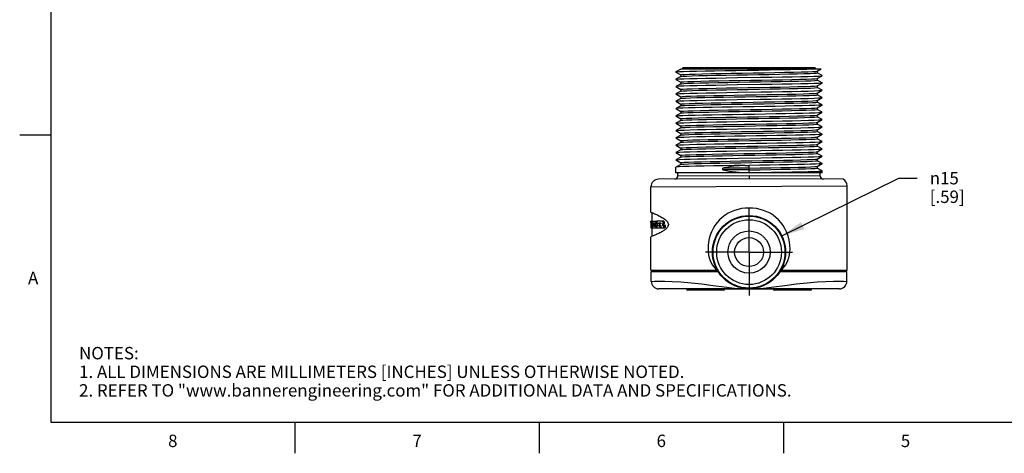
# Model space of a CAD drawing. Units: inches. Extents: x 0.4 to 16.6, y 0.6 to 10.4.
# Drawn here: x 0.4 to 8.3, y 0.6 to 4.1 of the extents above; entities that cross this region are included whole.
import ezdxf

# ---------------------------------------------------------------- set-up
doc = ezdxf.new("R2010")
doc.units = ezdxf.units.IN
doc.header["$LTSCALE"] = 0.935
doc.header["$MEASUREMENT"] = 0
doc.linetypes.add('CENTER', pattern=[0.6, 0.375, -0.075, 0.075, -0.075])
doc.layers.get('0').update_dxf_attribs({"linetype": 'CONTINUOUS'})
for name, color, linetype in [('AXIS', 7, 'CONTINUOUS'), ('DEFAULT_1', 7, 'CENTER'), ('SCHEME_DIMS', 7, 'CONTINUOUS')]:
    doc.layers.add(name, color=color, linetype=linetype)
doc.styles.add('TEXTSTYLE_2', font='txt', dxfattribs={"width": 0.8})
doc.styles.add('TEXTSTYLE_6', font='gdt')
doc.dimstyles.new('DIMSTYLE_4', dxfattribs={"dimtxt": 0.1, "dimasz": 0.1875, "dimexe": 0.125, "dimexo": 0.0625, "dimgap": 0.09, "dimtad": 0, "dimtih": 1, "dimtoh": 1, "dimdec": 1, "dimzin": 4, "dimdsep": 46, "dimtxsty": 'STANDARD', "dimblk": '_FILLED', "dimblk1": '_FILLED', "dimblk2": '_FILLED', "dimcen": 0.09, "dimadec": 3, "dimazin": 1, "dimtp": 0.1, "dimtm": 0.1, "dimtfac": 1, "dimtdec": 3, "dimtofl": 0, "dimtmove": 0, "dimatfit": 1, "dimldrblk": '_FILLED', "dimfxl": 1, "dimtolj": 1, "dimtzin": 4, "dimarcsym": 0})

# ---------------------------------------------------------------- blocks, each defined once
blk = doc.blocks.new('_FILLED')
at = {"color": 0, "linetype": 'BYBLOCK'}
blk.add_solid([(0, 0), (-1, 0.167), (-1, -0.167)], dxfattribs=at)
blk = doc.blocks.new('*D5')
at = {"layer": 'SCHEME_DIMS', "color": 7, "linetype": 'CONTINUOUS'}
for p, q in [((6.5174, 2.3886), (7.4603, 2.8539)), ((7.4603, 2.8539), (7.6103, 2.8539))]:
    blk.add_line(p, q, dxfattribs=at)
at = {"layer": 'SCHEME_DIMS', "color": 7, "linetype": 'CONTINUOUS', "xscale": 0.1875, "yscale": 0.1875, "zscale": 0.1875, "rotation": 206.2630934218}
blk.add_blockref('_FILLED', (6.5174, 2.3886), dxfattribs=at)
at = {"layer": 'SCHEME_DIMS', "color": 7, "linetype": 'CONTINUOUS', "insert": (7.7103, 2.9039), "char_height": 0.1, "width": 0.5, "attachment_point": 1, "line_spacing_factor": 0.9, "style": 'TEXTSTYLE_6'}
blk.add_mtext('{\\fgdt;n}\\ftxt;15\\P[.59]', dxfattribs=at)

msp = doc.modelspace()

# ---------------------------------------------------------------- linework, layer by layer
at = {"color": 7, "linetype": 'CONTINUOUS'}
for p, q in [((0.62, 10.112), (0.62, 0.887)), ((5.7019, 3.7341), (5.7019, 3.7319)), ((5.7019, 3.7341), (6.8349, 3.7341)), ((5.7194, 3.7433), (5.7194, 3.7341)), ((6.7863, 3.7433), (6.7863, 3.7341)), ((6.8036, 3.7161), (6.8349, 3.7341)), ((5.6629, 3.7094), (5.6631, 3.7096)), ((5.6631, 3.7091), (5.6629, 3.7094)), ((5.7021, 3.7321), (5.6631, 3.7096)), ((5.6631, 3.7091), (5.7021, 3.6866)), ((5.7021, 3.6731), (5.6631, 3.6506)), ((5.7019, 3.6868), (5.7019, 3.6729)), ((6.8018, 3.6565), (6.8036, 3.6571)), ((6.8031, 3.7158), (6.8036, 3.7161)), ((6.8426, 3.6801), (6.8036, 3.7026)), ((6.8036, 3.6571), (6.8426, 3.6796)), ((6.8039, 3.7024), (6.8039, 3.7163)), ((6.8039, 3.6434), (6.8039, 3.6573)), ((6.8429, 3.6799), (6.8426, 3.6801)), ((6.8426, 3.6796), (6.8429, 3.6799)), ((5.6629, 3.6504), (5.6631, 3.6506)), ((5.6629, 3.6504), (5.6631, 3.6501)), ((5.6631, 3.5916), (5.6629, 3.5914)), ((5.6631, 3.5911), (5.6629, 3.5914)), ((5.6631, 3.6501), (5.7021, 3.6276)), ((5.7021, 3.6141), (5.6631, 3.5916)), ((5.6631, 3.5911), (5.7021, 3.5686)), ((5.7019, 3.6278), (5.7072, 3.6291)), ((5.7019, 3.6278), (5.7019, 3.6139)), ((5.7072, 3.6291), (5.7268, 3.6307)), ((6.8426, 3.6211), (6.8036, 3.6436)), ((6.8036, 3.5981), (6.8426, 3.6206)), ((6.8426, 3.5621), (6.8036, 3.5846)), ((6.8039, 3.5844), (6.8039, 3.5983)), ((6.8426, 3.6211), (6.8429, 3.6209)), ((6.8429, 3.6209), (6.8426, 3.6206)), ((5.6629, 3.5324), (5.6631, 3.5326)), ((5.6631, 3.5321), (5.6629, 3.5324)), ((5.7021, 3.5551), (5.6631, 3.5326)), ((5.6631, 3.5321), (5.7021, 3.5096)), ((5.7021, 3.4961), (5.6631, 3.4736)), ((5.7019, 3.5688), (5.7019, 3.5549)), ((5.7019, 3.5098), (5.7019, 3.4959)), ((5.7021, 3.5551), (5.7045, 3.5558)), ((5.7021, 3.4961), (5.7027, 3.4964)), ((6.8036, 3.5391), (6.8426, 3.5616)), ((6.8426, 3.5031), (6.8036, 3.5256)), ((6.8036, 3.4801), (6.8426, 3.5026)), ((6.8039, 3.5254), (6.8039, 3.5393)), ((6.8429, 3.5619), (6.8426, 3.5621)), ((6.8426, 3.5616), (6.8429, 3.5619)), ((6.8429, 3.5029), (6.8426, 3.5031)), ((6.8426, 3.5026), (6.8429, 3.5029)), ((5.6629, 3.4734), (5.6631, 3.4736)), ((5.6631, 3.4731), (5.6629, 3.4734)), ((5.6631, 3.4731), (5.7021, 3.4506)), ((5.7021, 3.4371), (5.6631, 3.4146)), ((5.7019, 3.4508), (5.7019, 3.4369)), ((6.8032, 3.4799), (6.8036, 3.4801)), ((6.8426, 3.4441), (6.8036, 3.4666)), ((6.8036, 3.4211), (6.8426, 3.4436)), ((6.8039, 3.4664), (6.8039, 3.4803)), ((6.8039, 3.4074), (6.8039, 3.4213)), ((6.8429, 3.4439), (6.8426, 3.4441)), ((6.8429, 3.4439), (6.8426, 3.4436)), ((5.6631, 3.4146), (5.6629, 3.4144)), ((5.6629, 3.4144), (5.6631, 3.4141)), ((5.6629, 3.3554), (5.6631, 3.3556)), ((5.6631, 3.3551), (5.6629, 3.3554)), ((5.6631, 3.4141), (5.7021, 3.3916)), ((5.7021, 3.3781), (5.6631, 3.3556)), ((5.6631, 3.3551), (5.7021, 3.3326)), ((5.7019, 3.3918), (5.7019, 3.3779)), ((6.8426, 3.3851), (6.8036, 3.4076)), ((6.8036, 3.3621), (6.8426, 3.3846)), ((6.8426, 3.3261), (6.8036, 3.3486)), ((6.8039, 3.3484), (6.8039, 3.3623)), ((6.8426, 3.3851), (6.8429, 3.3849)), ((6.8426, 3.3846), (6.8429, 3.3849)), ((5.6629, 3.2964), (5.6631, 3.2966)), ((5.6631, 3.2961), (5.6629, 3.2964)), ((5.7021, 3.3191), (5.6631, 3.2966)), ((5.6631, 3.2961), (5.7021, 3.2736)), ((5.7021, 3.2601), (5.6631, 3.2376)), ((5.7019, 3.3328), (5.7019, 3.3189)), ((5.7019, 3.2738), (5.7019, 3.2599)), ((5.7021, 3.3191), (5.704, 3.3197)), ((6.8036, 3.3031), (6.8426, 3.3256)), ((6.8426, 3.2671), (6.8036, 3.2896)), ((6.8036, 3.2441), (6.8426, 3.2666)), ((6.8039, 3.2894), (6.8039, 3.3033)), ((6.8429, 3.3259), (6.8426, 3.3261)), ((6.8426, 3.3256), (6.8429, 3.3259)), ((6.8429, 3.2669), (6.8426, 3.2671)), ((6.8426, 3.2666), (6.8429, 3.2669)), ((0.62, 3.1995), (0.37, 3.1995)), ((5.6629, 3.2374), (5.6631, 3.2376)), ((5.6631, 3.2371), (5.6629, 3.2374)), ((5.6631, 3.1786), (5.6629, 3.1784)), ((5.6629, 3.1784), (5.6631, 3.1781)), ((5.6631, 3.2371), (5.7021, 3.2146)), ((5.7021, 3.2011), (5.6631, 3.1786)), ((5.6631, 3.1781), (5.7021, 3.1556)), ((5.7019, 3.2148), (5.7019, 3.2009)), ((6.8029, 3.2438), (6.8036, 3.2441)), ((6.8426, 3.2081), (6.8036, 3.2306)), ((6.8036, 3.1851), (6.8426, 3.2076)), ((6.8039, 3.2304), (6.8039, 3.2443)), ((6.8039, 3.1714), (6.8039, 3.1853)), ((6.8429, 3.2079), (6.8426, 3.2081)), ((6.8429, 3.2079), (6.8426, 3.2076)), ((5.6629, 3.1194), (5.6631, 3.1196)), ((5.6631, 3.1191), (5.6629, 3.1194)), ((5.7021, 3.1421), (5.6631, 3.1196)), ((5.6631, 3.1191), (5.7021, 3.0966)), ((5.7019, 3.1558), (5.7019, 3.1419)), ((6.8426, 3.1491), (6.8036, 3.1716)), ((6.8036, 3.1261), (6.8426, 3.1486)), ((6.8426, 3.0901), (6.8036, 3.1126)), ((6.8039, 3.1124), (6.8039, 3.1263)), ((6.8426, 3.1491), (6.8429, 3.1489)), ((6.8426, 3.1486), (6.8429, 3.1489)), ((5.6629, 3.0604), (5.6631, 3.0606)), ((5.6631, 3.0601), (5.6629, 3.0604)), ((5.7021, 3.0831), (5.6631, 3.0606)), ((5.6631, 3.0601), (5.7021, 3.0376)), ((5.7021, 3.0241), (5.6631, 3.0016)), ((5.7019, 3.0968), (5.7019, 3.0829)), ((5.7019, 3.0378), (5.7019, 3.0239)), ((5.7021, 3.0831), (5.7035, 3.0836)), ((6.8036, 3.0671), (6.8426, 3.0896)), ((6.8426, 3.0311), (6.8036, 3.0536)), ((6.8036, 3.0081), (6.8426, 3.0306)), ((6.8039, 3.0534), (6.8039, 3.0673)), ((6.8429, 3.0899), (6.8426, 3.0901)), ((6.8426, 3.0896), (6.8429, 3.0899)), ((6.8429, 3.0309), (6.8426, 3.0311)), ((6.8426, 3.0306), (6.8429, 3.0309)), ((5.6629, 3.0014), (5.6631, 3.0016)), ((5.6631, 3.0011), (5.6629, 3.0014)), ((5.6631, 2.9426), (5.6629, 2.9424)), ((5.6629, 2.8981), (5.6629, 2.9424)), ((5.6631, 3.0011), (5.7021, 2.9786)), ((5.7021, 2.9651), (5.6631, 2.9426)), ((5.7019, 2.9788), (5.7019, 2.9649)), ((6.2529, 2.8981), (6.2529, 2.9571)), ((6.8026, 3.0077), (6.8036, 3.0081)), ((6.8426, 2.9721), (6.8036, 2.9946)), ((6.8036, 2.9491), (6.8426, 2.9716)), ((6.8039, 2.9944), (6.8039, 3.0083)), ((6.8039, 2.9354), (6.8039, 2.9493)), ((6.8429, 2.9719), (6.8426, 2.9721)), ((6.8429, 2.9719), (6.8426, 2.9716)), ((6.8429, 2.8981), (5.6629, 2.8981)), ((6.2529, 2.8731), (5.6779, 2.8705)), ((6.0419, 2.9206), (6.0419, 2.9346)), ((6.2529, 2.9346), (6.0419, 2.9346)), ((6.2529, 2.9206), (6.0419, 2.9206)), ((6.2529, 2.8731), (6.253, 2.8481)), ((6.8279, 2.8705), (6.2529, 2.8731)), ((6.8426, 2.9131), (6.8036, 2.9356)), ((6.8429, 2.9129), (6.8426, 2.9131)), ((6.8429, 2.8981), (6.8429, 2.9129)), ((5.4619, 2.7849), (7.0439, 2.7913)), ((5.4619, 2.5785), (5.4619, 2.7849)), ((6.2529, 2.8481), (5.5216, 2.8449)), ((7.011, 2.8448), (6.2529, 2.8481)), ((7.0439, 2.1121), (7.0439, 2.7913)), ((5.4677, 2.5762), (5.4738, 2.5738)), ((5.4719, 2.5083), (5.4719, 2.5746)), ((5.467, 2.3837), (5.4619, 2.3817)), ((5.4724, 2.3859), (5.467, 2.3837)), ((5.4719, 2.3856), (5.4719, 2.4533)), ((5.4619, 2.1121), (5.4619, 2.3817)), ((5.4619, 2.1121), (5.9965, 2.1121)), ((5.4639, 2.0221), (5.4639, 2.1021)), ((5.4639, 2.1021), (6.0034, 2.1021)), ((5.4924, 2.1121), (5.4924, 2.1021)), ((6.5024, 2.1021), (7.0419, 2.1021)), ((6.5092, 2.1121), (7.0439, 2.1121)), ((7.0134, 2.1121), (7.0134, 2.1021)), ((7.0419, 2.0221), (7.0419, 2.1021)), ((6.9805, 2.0235), (7.0144, 2.0231)), ((6.9819, 1.9621), (5.5239, 1.9621)), ((5.7479, 1.9621), (5.7479, 1.9601)), ((5.7529, 1.9601), (5.7479, 1.9601)), ((5.7529, 1.9621), (5.7529, 1.9601)), ((6.7529, 1.9601), (5.7529, 1.9601)), ((6.0499, 1.9521), (5.7559, 1.9521)), ((6.7499, 1.9521), (6.4559, 1.9521)), ((6.7529, 1.9621), (6.7529, 1.9601)), ((6.7579, 1.9601), (6.7529, 1.9601)), ((6.7579, 1.9621), (6.7579, 1.9601)), ((0.62, 0.887), (16.38, 0.887)), ((2.59, 0.887), (2.59, 0.637)), ((4.56, 0.887), (4.56, 0.637)), ((6.53, 0.887), (6.53, 0.637))]:
    msp.add_line(p, q, dxfattribs=at)
for points in [[(5.6631, 3.7096), (5.6699, 3.7108), (5.6907, 3.7122), (5.725, 3.7137), (5.7718, 3.7151), (5.8301, 3.7166), (5.8988, 3.7181), (5.9754, 3.7195), (6.0586, 3.721), (6.1468, 3.7224), (6.2384, 3.7239), (6.3302, 3.7253), (6.419, 3.7268), (6.5044, 3.7282), (6.5847, 3.7297), (6.6571, 3.7312), (6.7188, 3.7327), (6.769, 3.7341)], [(5.7021, 3.7321), (5.7035, 3.7326), (5.7174, 3.7341)], [(5.6631, 3.6506), (5.6701, 3.6518), (5.6916, 3.6533), (5.7267, 3.6548), (5.7745, 3.6562), (5.8343, 3.6577), (5.9051, 3.6592), (5.9843, 3.6607), (6.0692, 3.6621), (6.1591, 3.6636)], [(5.7019, 3.6868), (5.7102, 3.6885), (5.7327, 3.69), (5.7688, 3.6915), (5.8176, 3.693), (5.8778, 3.6946), (5.9478, 3.6961), (6.0258, 3.6976), (6.1097, 3.6991), (6.1974, 3.7006), (6.2865, 3.7022), (6.3748, 3.7037), (6.4599, 3.7052), (6.5395, 3.7067), (6.6116, 3.7082), (6.6744, 3.7098), (6.7261, 3.7113), (6.7654, 3.7128)], [(5.7021, 3.6731), (5.705, 3.6739), (5.7213, 3.6754), (5.7513, 3.6769), (5.7942, 3.6784), (5.8488, 3.6799), (5.9139, 3.6814), (5.9876, 3.6829), (6.0681, 3.6844), (6.1533, 3.6859), (6.2412, 3.6874), (6.3293, 3.6889), (6.4154, 3.6904), (6.4974, 3.6919), (6.5731, 3.6934), (6.6406, 3.6949), (6.6981, 3.6965), (6.7443, 3.698), (6.7778, 3.6995), (6.7978, 3.701), (6.8039, 3.7024)], [(5.7268, 3.6307), (5.7601, 3.6322), (5.8063, 3.6337), (5.8642, 3.6352), (5.9323, 3.6368), (6.0087, 3.6383), (6.0916, 3.6398), (6.1787, 3.6413), (6.2677, 3.6428), (6.3563, 3.6444), (6.4423, 3.6459), (6.5232, 3.6474), (6.5971, 3.6489), (6.662, 3.6504), (6.7162, 3.652), (6.7582, 3.6535), (6.787, 3.655), (6.8018, 3.6565)], [(6.1591, 3.6636), (6.346, 3.6666), (6.436, 3.6681), (6.521, 3.6695), (6.6004, 3.671), (6.6713, 3.6725), (6.7311, 3.674), (6.7789, 3.6754), (6.8141, 3.6769), (6.8356, 3.6784), (6.8426, 3.6796)], [(6.7654, 3.7128), (6.7913, 3.7143), (6.8031, 3.7158)], [(6.346, 3.6076), (6.1591, 3.6046), (6.0692, 3.6031), (5.9843, 3.6017), (5.9051, 3.6002), (5.8343, 3.5987), (5.7745, 3.5972), (5.7267, 3.5958), (5.6916, 3.5943), (5.6701, 3.5928), (5.6631, 3.5916)], [(5.7019, 3.5688), (5.7045, 3.5698), (5.7203, 3.5713), (5.7502, 3.5728), (5.7932, 3.5743), (5.8483, 3.5758), (5.9141, 3.5774), (5.9887, 3.5789), (6.0702, 3.5804), (6.1566, 3.5819), (6.2455, 3.5835), (6.3346, 3.585), (6.4215, 3.5865), (6.504, 3.588), (6.5799, 3.5896), (6.6472, 3.5911), (6.7042, 3.5926), (6.7493, 3.5941), (6.7814, 3.5956), (6.7996, 3.5972), (6.8036, 3.5981)], [(5.7021, 3.6141), (5.7069, 3.6151), (5.7257, 3.6166), (5.7581, 3.6181), (5.8032, 3.6197), (5.8598, 3.6212), (5.9265, 3.6227), (6.0016, 3.6242), (6.0831, 3.6257), (6.169, 3.6272), (6.257, 3.6287), (6.3449, 3.6302), (6.4305, 3.6317), (6.5115, 3.6332), (6.5859, 3.6347), (6.6517, 3.6362), (6.7073, 3.6377), (6.7512, 3.6392), (6.7824, 3.6407), (6.7999, 3.6422), (6.8039, 3.6434)], [(5.7045, 3.5558), (5.7203, 3.5573), (5.7502, 3.5588), (5.7932, 3.5604), (5.8483, 3.5619), (5.9141, 3.5634), (5.9887, 3.5649), (6.0702, 3.5664), (6.1566, 3.568), (6.2455, 3.5695), (6.3346, 3.571), (6.4215, 3.5725), (6.504, 3.5741), (6.5799, 3.5756), (6.6472, 3.5771), (6.7042, 3.5786), (6.7493, 3.5802), (6.7814, 3.5817), (6.7996, 3.5832), (6.8039, 3.5844)], [(6.8426, 3.6206), (6.8356, 3.6194), (6.8141, 3.6179), (6.7789, 3.6164), (6.7311, 3.615), (6.6713, 3.6135), (6.6004, 3.612), (6.521, 3.6105), (6.436, 3.6091), (6.346, 3.6076)], [(5.6631, 3.5326), (5.6702, 3.5338), (5.6922, 3.5353), (5.7284, 3.5368), (5.7772, 3.5383), (5.8372, 3.5398), (5.908, 3.5412), (5.9877, 3.5427), (6.0733, 3.5442), (6.1629, 3.5457), (6.3468, 3.5486)], [(5.7019, 3.5098), (5.7027, 3.5103), (5.7147, 3.5119), (5.7409, 3.5134), (5.7806, 3.5149), (5.8326, 3.5164), (5.8957, 3.518), (5.9681, 3.5195), (6.0481, 3.521), (6.1334, 3.5225), (6.2218, 3.5241), (6.311, 3.5256), (6.3988, 3.5271), (6.4827, 3.5286), (6.5605, 3.5301), (6.6303, 3.5317), (6.6902, 3.5332), (6.7386, 3.5347), (6.7742, 3.5362), (6.7962, 3.5378), (6.8036, 3.5391)], [(5.7027, 3.4964), (5.7147, 3.4979), (5.7409, 3.4994), (5.7806, 3.5009), (5.8326, 3.5025), (5.8957, 3.504), (5.9681, 3.5055), (6.0481, 3.507), (6.1334, 3.5086), (6.2218, 3.5101), (6.311, 3.5116), (6.3988, 3.5131), (6.4827, 3.5147), (6.5605, 3.5162), (6.6303, 3.5177), (6.6902, 3.5192), (6.7386, 3.5208), (6.7742, 3.5223), (6.7962, 3.5238), (6.8039, 3.5254)], [(6.1583, 3.4866), (6.3424, 3.4895), (6.4319, 3.491), (6.5176, 3.4925), (6.5974, 3.494), (6.6685, 3.4954), (6.7285, 3.4969), (6.7773, 3.4984), (6.8135, 3.4999), (6.8356, 3.5014), (6.8426, 3.5026)], [(6.3468, 3.5486), (6.4364, 3.5501), (6.5216, 3.5515), (6.6004, 3.553), (6.6703, 3.5545), (6.73, 3.5559), (6.7784, 3.5574), (6.8141, 3.5589), (6.8357, 3.5604), (6.8426, 3.5616)], [(5.6631, 3.4736), (5.67, 3.4748), (5.6915, 3.4763), (5.7271, 3.4778), (5.7754, 3.4792), (5.8351, 3.4807), (5.9049, 3.4822), (5.9835, 3.4837), (6.0686, 3.4851), (6.1583, 3.4866)], [(5.688, 3.4171), (5.6691, 3.4157), (5.6631, 3.4146)], [(6.8426, 3.4436), (6.8362, 3.4424), (6.8161, 3.441), (6.7831, 3.4396), (6.7384, 3.4382), (6.6833, 3.4368), (6.618, 3.4354), (6.544, 3.4339), (6.4639, 3.4325), (6.3797, 3.4311), (6.2929, 3.4297), (6.2048, 3.4283), (6.1176, 3.4269), (6.0336, 3.4255), (5.9546, 3.4241), (5.8821, 3.4227), (5.8182, 3.4213), (5.7637, 3.4199), (5.72, 3.4185), (5.688, 3.4171)], [(5.7019, 3.4508), (5.7101, 3.4525), (5.7326, 3.454), (5.7688, 3.4555), (5.8177, 3.457), (5.878, 3.4586), (5.9481, 3.4601), (6.0262, 3.4616), (6.1103, 3.4631), (6.1982, 3.4647), (6.2874, 3.4662), (6.3758, 3.4677), (6.4609, 3.4692), (6.5406, 3.4707), (6.6127, 3.4723), (6.6754, 3.4738), (6.7269, 3.4753), (6.7661, 3.4768), (6.7917, 3.4784), (6.8032, 3.4799)], [(5.7021, 3.4371), (5.7101, 3.4385), (5.7326, 3.44), (5.7688, 3.4415), (5.8177, 3.4431), (5.878, 3.4446), (5.9481, 3.4461), (6.0262, 3.4476), (6.1103, 3.4492), (6.1982, 3.4507), (6.2874, 3.4522), (6.3758, 3.4537), (6.4609, 3.4553), (6.5406, 3.4568), (6.6127, 3.4583), (6.6754, 3.4598), (6.7269, 3.4613), (6.7661, 3.4629), (6.7917, 3.4644), (6.8032, 3.4659), (6.8039, 3.4664)], [(5.7253, 3.3946), (5.7579, 3.3961), (5.8035, 3.3976), (5.8609, 3.3992), (5.9286, 3.4007), (6.0049, 3.4022), (6.0876, 3.4037), (6.1746, 3.4052), (6.2637, 3.4068), (6.3526, 3.4083), (6.4388, 3.4098), (6.5201, 3.4113), (6.5944, 3.4129), (6.6598, 3.4144), (6.7144, 3.4159), (6.757, 3.4174), (6.7863, 3.419), (6.8016, 3.4205), (6.8036, 3.4211)], [(5.6631, 3.3556), (5.6691, 3.3567), (5.688, 3.3581)], [(5.688, 3.3581), (5.7196, 3.3595), (5.7629, 3.3609), (5.8173, 3.3623), (5.8822, 3.3637), (5.9558, 3.3651), (6.0353, 3.3666), (6.1194, 3.368), (6.2073, 3.3694), (6.2969, 3.3708), (6.385, 3.3722), (6.4689, 3.3736), (6.548, 3.375), (6.6213, 3.3764), (6.6863, 3.3778), (6.741, 3.3793), (6.7847, 3.3806), (6.8167, 3.382), (6.8363, 3.3835), (6.8426, 3.3846)], [(5.7019, 3.3918), (5.7066, 3.3931), (5.7253, 3.3946)], [(5.7019, 3.3328), (5.704, 3.3337), (5.719, 3.3352), (5.748, 3.3367), (5.7902, 3.3382), (5.8447, 3.3398), (5.9098, 3.3413), (5.9839, 3.3428), (6.0651, 3.3443), (6.1512, 3.3458), (6.24, 3.3474), (6.3292, 3.3489), (6.4163, 3.3504), (6.4991, 3.3519), (6.5755, 3.3535), (6.6434, 3.355), (6.701, 3.3565), (6.7469, 3.358), (6.7798, 3.3596), (6.7989, 3.3611), (6.8036, 3.3621)], [(5.7021, 3.3781), (5.7066, 3.3791), (5.7253, 3.3806)], [(5.704, 3.3197), (5.719, 3.3212), (5.748, 3.3227), (5.7902, 3.3243), (5.8447, 3.3258), (5.9098, 3.3273), (5.9839, 3.3288), (6.0651, 3.3304), (6.1512, 3.3319), (6.24, 3.3334), (6.3292, 3.3349), (6.4163, 3.3364), (6.4991, 3.338), (6.5755, 3.3395), (6.6434, 3.341), (6.701, 3.3425), (6.7469, 3.3441), (6.7798, 3.3456), (6.7989, 3.3471), (6.8039, 3.3484)], [(5.7253, 3.3806), (5.7579, 3.3821), (5.8035, 3.3837), (5.8609, 3.3852), (5.9286, 3.3867), (6.0049, 3.3882), (6.0876, 3.3898), (6.1746, 3.3913), (6.2637, 3.3928), (6.3526, 3.3943), (6.4388, 3.3958), (6.5201, 3.3974), (6.5944, 3.3989), (6.6598, 3.4004), (6.7144, 3.4019), (6.757, 3.4035), (6.7863, 3.405), (6.8016, 3.4065), (6.8039, 3.4074)], [(5.6631, 3.2966), (5.6701, 3.2978), (5.6921, 3.2993), (5.7282, 3.3008), (5.7768, 3.3023), (5.8373, 3.3038), (5.9089, 3.3053), (5.9891, 3.3068), (6.0749, 3.3082), (6.1642, 3.3097), (6.3494, 3.3126)], [(5.7019, 3.2738), (5.7024, 3.2743), (5.7136, 3.2758), (5.739, 3.2773), (5.7778, 3.2788), (5.8291, 3.2803), (5.8916, 3.2819), (5.9635, 3.2834), (6.043, 3.2849), (6.128, 3.2864), (6.2164, 3.288), (6.3056, 3.2895), (6.3935, 3.291), (6.4777, 3.2925), (6.556, 3.2941), (6.6263, 3.2956), (6.6868, 3.2971), (6.736, 3.2986), (6.7724, 3.3001), (6.7952, 3.3017), (6.8036, 3.3031)], [(5.7021, 3.2601), (5.7136, 3.2618), (5.739, 3.2633), (5.7778, 3.2649), (5.8291, 3.2664), (5.8916, 3.2679), (5.9635, 3.2694), (6.043, 3.2709), (6.128, 3.2725), (6.2164, 3.274), (6.3056, 3.2755), (6.3935, 3.277), (6.4777, 3.2786), (6.556, 3.2801), (6.6263, 3.2816), (6.6868, 3.2831), (6.736, 3.2847), (6.7724, 3.2862), (6.7952, 3.2877), (6.8039, 3.2894)], [(6.346, 3.2536), (6.4356, 3.2551), (6.5209, 3.2565), (6.5999, 3.258), (6.6699, 3.2595), (6.7297, 3.2609), (6.7782, 3.2624), (6.814, 3.2639), (6.8357, 3.2654), (6.8426, 3.2666)], [(6.3494, 3.3126), (6.439, 3.3141), (6.5237, 3.3156), (6.6018, 3.317), (6.6717, 3.3185), (6.7313, 3.32), (6.7792, 3.3215), (6.8144, 3.3229), (6.8357, 3.3244), (6.8426, 3.3256)], [(5.6631, 3.2376), (5.6701, 3.2388), (5.6921, 3.2403), (5.7283, 3.2418), (5.777, 3.2433), (5.8369, 3.2448), (5.9075, 3.2462), (5.987, 3.2477), (6.0726, 3.2492), (6.1622, 3.2507), (6.346, 3.2536)], [(5.901, 3.1871), (5.8322, 3.1856), (5.7739, 3.1842), (5.7265, 3.1828), (5.6913, 3.1813), (5.6699, 3.1798), (5.6631, 3.1786)], [(5.7019, 3.2148), (5.7092, 3.2164), (5.7309, 3.2179), (5.7662, 3.2194), (5.8144, 3.2209), (5.874, 3.2225), (5.9436, 3.224), (6.0213, 3.2255), (6.1051, 3.227), (6.1927, 3.2286), (6.282, 3.2301), (6.3705, 3.2316), (6.4559, 3.2331), (6.5359, 3.2347), (6.6086, 3.2362), (6.6718, 3.2377), (6.7241, 3.2392), (6.7641, 3.2407), (6.7906, 3.2423), (6.8029, 3.2438)], [(5.7021, 3.2011), (5.7092, 3.2024), (5.7309, 3.2039), (5.7662, 3.2055), (5.8144, 3.207), (5.874, 3.2085), (5.9436, 3.21), (6.0213, 3.2115), (6.1051, 3.2131), (6.1927, 3.2146), (6.282, 3.2161), (6.3705, 3.2176), (6.4559, 3.2192), (6.5359, 3.2207), (6.6086, 3.2222), (6.6718, 3.2237), (6.7241, 3.2253), (6.7641, 3.2268), (6.7906, 3.2283), (6.8029, 3.2298), (6.8039, 3.2304)], [(6.8426, 3.2076), (6.8365, 3.2065), (6.8174, 3.2051), (6.7857, 3.2037), (6.7426, 3.2023), (6.6892, 3.2009), (6.6266, 3.1995), (6.5555, 3.1982), (6.4778, 3.1968), (6.3955, 3.1954), (6.3101, 3.194), (6.2235, 3.1926), (6.1377, 3.1913), (6.0543, 3.1899), (5.9748, 3.1885), (5.901, 3.1871)], [(5.9243, 3.1646), (6, 3.1661), (6.0824, 3.1676), (6.1692, 3.1692), (6.2583, 3.1707), (6.3472, 3.1722), (6.4336, 3.1737), (6.5153, 3.1752), (6.5901, 3.1768), (6.6561, 3.1783), (6.7114, 3.1798), (6.7547, 3.1813), (6.7849, 3.1829), (6.801, 3.1844), (6.8036, 3.1851)], [(5.6631, 3.1196), (5.6699, 3.1208), (5.691, 3.1223), (5.7255, 3.1237), (5.7727, 3.1252), (5.8315, 3.1266), (5.901, 3.1281)], [(5.7019, 3.1558), (5.7059, 3.157), (5.7238, 3.1585), (5.7556, 3.16), (5.8004, 3.1615), (5.8571, 3.1631), (5.9243, 3.1646)], [(5.7019, 3.0968), (5.7035, 3.0976), (5.7176, 3.0991), (5.7458, 3.1006), (5.7873, 3.1021), (5.841, 3.1037), (5.9055, 3.1052), (5.9792, 3.1067), (6.06, 3.1082), (6.1459, 3.1098), (6.2346, 3.1113), (6.3238, 3.1128), (6.4111, 3.1143), (6.4943, 3.1158), (6.5711, 3.1174), (6.6395, 3.1189), (6.6979, 3.1204), (6.7445, 3.1219), (6.7782, 3.1235), (6.7982, 3.125), (6.8036, 3.1261)], [(5.7021, 3.1421), (5.7059, 3.143), (5.7238, 3.1445), (5.7556, 3.146), (5.8004, 3.1476), (5.8571, 3.1491), (5.9243, 3.1506)], [(5.7035, 3.0836), (5.7176, 3.0851), (5.7458, 3.0866), (5.7873, 3.0882), (5.841, 3.0897), (5.9055, 3.0912), (5.9792, 3.0927), (6.06, 3.0943), (6.1459, 3.0958), (6.2346, 3.0973), (6.3238, 3.0988), (6.4111, 3.1004), (6.4943, 3.1019), (6.5711, 3.1034), (6.6395, 3.1049), (6.6979, 3.1064), (6.7445, 3.108), (6.7782, 3.1095), (6.7982, 3.111), (6.8039, 3.1124)], [(5.901, 3.1281), (5.974, 3.1295), (6.0524, 3.1308), (6.1356, 3.1322), (6.2224, 3.1336), (6.3101, 3.135), (6.3957, 3.1364), (6.4778, 3.1378), (6.5557, 3.1392), (6.6275, 3.1406), (6.6908, 3.142), (6.7438, 3.1433), (6.7862, 3.1447), (6.8174, 3.1461), (6.8365, 3.1475), (6.8426, 3.1486)], [(5.9243, 3.1506), (6, 3.1521), (6.0824, 3.1537), (6.1692, 3.1552), (6.2583, 3.1567), (6.3472, 3.1582), (6.4336, 3.1598), (6.5153, 3.1613), (6.5901, 3.1628), (6.6561, 3.1643), (6.7114, 3.1658), (6.7547, 3.1674), (6.7849, 3.1689), (6.801, 3.1704), (6.8039, 3.1714)], [(5.6631, 3.0606), (5.6701, 3.0618), (5.6918, 3.0633), (5.7271, 3.0648), (5.775, 3.0662), (5.835, 3.0677), (5.9062, 3.0692), (5.9861, 3.0707), (6.0716, 3.0722), (6.1617, 3.0736), (6.3485, 3.0766)], [(5.7019, 3.0378), (5.7022, 3.0382), (5.7125, 3.0397), (5.737, 3.0412), (5.7751, 3.0427), (5.8257, 3.0443), (5.8875, 3.0458), (5.9589, 3.0473), (6.038, 3.0488), (6.1228, 3.0503), (6.2109, 3.0519), (6.3002, 3.0534), (6.3882, 3.0549), (6.4727, 3.0564), (6.5514, 3.058), (6.6223, 3.0595), (6.6835, 3.061), (6.7333, 3.0625), (6.7706, 3.0641), (6.7942, 3.0656), (6.8036, 3.0671)], [(5.7021, 3.0241), (5.7125, 3.0257), (5.737, 3.0272), (5.7751, 3.0288), (5.8257, 3.0303), (5.8875, 3.0318), (5.9589, 3.0333), (6.038, 3.0349), (6.1228, 3.0364), (6.2109, 3.0379), (6.3002, 3.0394), (6.3882, 3.0409), (6.4727, 3.0425), (6.5514, 3.044), (6.6223, 3.0455), (6.6835, 3.047), (6.7333, 3.0486), (6.7706, 3.0501), (6.7942, 3.0516), (6.8037, 3.0531), (6.8039, 3.0534)], [(6.3485, 3.0766), (6.4383, 3.0781), (6.5228, 3.0796), (6.6015, 3.081), (6.6719, 3.0825), (6.7316, 3.084), (6.7793, 3.0855), (6.8143, 3.0869), (6.8357, 3.0884), (6.8426, 3.0896)], [(6.349, 3.0176), (6.4386, 3.0191), (6.5234, 3.0206), (6.6016, 3.022), (6.6715, 3.0235), (6.7311, 3.025), (6.7791, 3.0264), (6.8144, 3.0279), (6.8357, 3.0294), (6.8426, 3.0306)], [(5.6631, 3.0016), (5.6701, 3.0028), (5.6922, 3.0043), (5.7283, 3.0058), (5.777, 3.0073), (5.8374, 3.0088), (5.9089, 3.0103), (5.9891, 3.0117), (6.0748, 3.0132), (6.1642, 3.0147), (6.349, 3.0176)], [(6.2203, 2.9566), (6.1325, 2.9552), (6.0477, 2.9538), (5.9666, 2.9523), (5.8913, 2.9509), (5.8247, 2.9495), (5.7687, 2.9481), (5.7234, 2.9466), (5.6899, 2.9452), (5.6696, 2.9438), (5.6631, 2.9426)], [(5.7019, 2.9788), (5.7084, 2.9803), (5.7292, 2.9818), (5.7637, 2.9833), (5.8111, 2.9848), (5.8701, 2.9864), (5.9391, 2.9879), (6.0164, 2.9894), (6.0998, 2.9909), (6.1873, 2.9925), (6.2766, 2.994), (6.3651, 2.9955), (6.4508, 2.997), (6.5312, 2.9986), (6.6044, 3.0001), (6.6683, 3.0016), (6.7213, 3.0031), (6.762, 3.0047), (6.7893, 3.0062), (6.8026, 3.0077)], [(5.7021, 2.9651), (5.7084, 2.9663), (5.7292, 2.9678), (5.7637, 2.9694), (5.8111, 2.9709), (5.8701, 2.9724), (5.9391, 2.9739), (6.0164, 2.9755), (6.0998, 2.977), (6.1873, 2.9785), (6.2766, 2.98), (6.3651, 2.9815), (6.4508, 2.9831), (6.5312, 2.9846), (6.6044, 2.9861), (6.6683, 2.9876), (6.7213, 2.9892), (6.762, 2.9907), (6.7893, 2.9922), (6.8026, 2.9937), (6.8039, 2.9944)], [(6.2203, 2.9566), (6.2366, 2.9569), (6.2529, 2.9571)], [(6.8426, 2.9716), (6.8369, 2.9705), (6.8191, 2.9692), (6.7897, 2.9678), (6.7493, 2.9665), (6.6989, 2.9652), (6.6394, 2.9638), (6.5722, 2.9625), (6.4986, 2.9611), (6.4199, 2.9598), (6.3375, 2.9585), (6.2529, 2.9571)], [(6.2529, 2.9346), (6.3418, 2.9361), (6.4285, 2.9376), (6.5105, 2.9392), (6.5858, 2.9407), (6.6523, 2.9422), (6.7084, 2.9437), (6.7525, 2.9452), (6.7834, 2.9468), (6.8005, 2.9483), (6.8036, 2.9491)], [(6.2529, 2.9206), (6.3418, 2.9221), (6.4285, 2.9237), (6.5105, 2.9252), (6.5858, 2.9267), (6.6523, 2.9282), (6.7084, 2.9298), (6.7525, 2.9313), (6.7834, 2.9328), (6.8005, 2.9343), (6.8039, 2.9354)], [(6.2529, 2.8981), (6.3452, 2.8996), (6.4352, 2.9011), (6.5207, 2.9025), (6.5997, 2.904), (6.67, 2.9055), (6.7302, 2.907), (6.7786, 2.9084), (6.814, 2.9099), (6.8356, 2.9114), (6.8429, 2.9129)], [(5.4619, 2.5785), (5.4635, 2.5778), (5.4677, 2.5762)], [(5.4738, 2.5738), (5.4812, 2.5708), (5.4894, 2.5674), (5.4981, 2.5637), (5.5071, 2.5598), (5.5161, 2.5557), (5.5251, 2.5514), (5.5339, 2.547), (5.5423, 2.5426), (5.5505, 2.538), (5.5582, 2.5333), (5.5656, 2.5286), (5.5725, 2.5237), (5.5789, 2.5186), (5.5848, 2.5133), (5.5902, 2.5077), (5.595, 2.5017), (5.5988, 2.495), (5.6014, 2.4876), (5.6023, 2.4801)], [(6.2529, 2.6131), (6.2229, 2.6119), (6.1934, 2.6084), (6.1644, 2.6025), (6.1363, 2.5942), (6.1092, 2.5835), (6.0834, 2.5706), (6.059, 2.5553), (6.0362, 2.5379), (6.015, 2.5184), (5.9956, 2.4968), (5.9782, 2.4734), (5.9629, 2.4484), (5.9499, 2.422), (5.9393, 2.3947), (5.9312, 2.3669), (5.9257, 2.3391), (5.9226, 2.3116), (5.9219, 2.285), (5.9234, 2.2594), (5.9269, 2.2352), (5.9322, 2.2125), (5.9393, 2.1914), (5.948, 2.1719), (5.9581, 2.1541), (5.9697, 2.1382), (5.9825, 2.1242), (5.9965, 2.1121)], [(6.5092, 2.1121), (6.5232, 2.1242), (6.536, 2.1382), (6.5476, 2.1541), (6.5577, 2.1719), (6.5664, 2.1914), (6.5735, 2.2125), (6.5788, 2.2352), (6.5823, 2.2594), (6.5838, 2.285), (6.5831, 2.3116), (6.58, 2.3391), (6.5745, 2.3669), (6.5664, 2.3947), (6.5558, 2.422), (6.5429, 2.4484), (6.5276, 2.4734), (6.5101, 2.4968), (6.4907, 2.5184), (6.4695, 2.5379), (6.4467, 2.5553), (6.4223, 2.5706), (6.3965, 2.5835), (6.3694, 2.5942), (6.3413, 2.6025), (6.3124, 2.6084), (6.2828, 2.6119), (6.2529, 2.6131)], [(5.6023, 2.4801), (5.6014, 2.4728), (5.5989, 2.4656), (5.5953, 2.459), (5.591, 2.4534), (5.5864, 2.4485), (5.5818, 2.4441), (5.577, 2.44), (5.5718, 2.4361), (5.5663, 2.4321), (5.5603, 2.4281), (5.554, 2.4243), (5.5474, 2.4204), (5.5405, 2.4166), (5.5333, 2.4129), (5.5257, 2.4091), (5.5179, 2.4054), (5.51, 2.4017), (5.502, 2.3981), (5.494, 2.3947), (5.4863, 2.3915), (5.479, 2.3885), (5.4724, 2.3859)], [(5.4639, 2.0221), (5.4708, 2.0224), (5.4913, 2.0231)], [(5.4913, 2.0231), (5.5252, 2.0235), (5.5724, 2.0231), (5.6322, 2.0213), (5.7036, 2.0175), (5.785, 2.0111), (5.8732, 2.0015), (5.9638, 1.9893), (6.0524, 1.9775), (6.1359, 1.9685), (6.2145, 1.9637), (6.2463, 1.9637)], [(6.2594, 1.9637), (6.2913, 1.9637), (6.3699, 1.9685), (6.4533, 1.9775), (6.542, 1.9893), (6.6325, 2.0015), (6.7207, 2.0111), (6.8021, 2.0175), (6.8735, 2.0213), (6.9334, 2.0231), (6.9805, 2.0235)], [(7.0144, 2.0231), (7.035, 2.0224), (7.0419, 2.0221)]]:
    msp.add_lwpolyline(points, dxfattribs=at)
for radius in [0.295, 0.29, 0.2611, 0.17]:
    msp.add_circle((6.2529, 2.2581), radius, dxfattribs=at)
for centre, radius, start, end in [((5.6529, 2.8705), 0.025, 270.25, 360), ((6.8529, 2.8705), 0.025, 180, 269.75), ((5.5219, 2.7849), 0.06, 90.25005, 180), ((6.9839, 2.7913), 0.06, 360, 63.08947), ((5.5239, 2.0221), 0.06, 180, 270), ((6.9819, 2.0221), 0.06, 270, 360), ((5.7559, 1.9601), 0.008, 180, 270), ((6.0499, 1.9601), 0.008, 270, 360), ((6.4559, 1.9601), 0.008, 180, 270), ((6.7499, 1.9601), 0.008, 270, 360)]:
    msp.add_arc(centre, radius, start, end, dxfattribs=at)
for centre, start_param, end_param in [((6.2529, 2.6165), 1.625943, 1.936427), ((6.2529, 3.2387), -1.936427, -1.570796)]:
    msp.add_ellipse(centre, major_axis=(0.59, 0), ratio=0.57735, start_param=start_param, end_param=end_param, dxfattribs=at)
at = {"layer": 'AXIS', "color": 7, "linetype": 'CONTINUOUS'}
for p, q in [((5.7194, 3.7341), (5.7194, 3.7433)), ((6.7863, 3.7433), (5.7194, 3.7433)), ((6.7863, 3.7341), (6.7863, 3.7433)), ((5.6779, 2.8705), (5.6779, 2.8981)), ((6.8279, 2.8705), (6.8279, 2.8981)), ((5.4619, 2.5083), (5.5088, 2.5083)), ((5.4619, 2.5076), (5.4619, 2.4961)), ((5.4619, 2.4961), (5.4619, 2.5069)), ((5.4619, 2.4661), (5.4619, 2.4546)), ((5.4621, 2.4941), (5.4621, 2.4934)), ((5.4621, 2.4681), (5.4621, 2.4934)), ((5.4621, 2.4934), (5.4621, 2.4681)), ((5.4621, 2.467), (5.4621, 2.4668)), ((5.4627, 2.4681), (5.4627, 2.4856)), ((5.4628, 2.4675), (5.4627, 2.4681)), ((5.4627, 2.4681), (5.4641, 2.4681)), ((5.4628, 2.4869), (5.4628, 2.487)), ((5.463, 2.4668), (5.4628, 2.4668)), ((5.4642, 2.4668), (5.4634, 2.4668)), ((5.4635, 2.4546), (5.4635, 2.4654)), ((5.4635, 2.4654), (5.4643, 2.4654)), ((5.4645, 2.5079), (5.4668, 2.5079)), ((5.4666, 2.5076), (5.4666, 2.5069)), ((5.4666, 2.5069), (5.4666, 2.4961)), ((5.4668, 2.4948), (5.4675, 2.4948)), ((5.468, 2.4764), (5.468, 2.4763)), ((5.4681, 2.4941), (5.4681, 2.4934)), ((5.4681, 2.4934), (5.4681, 2.4776)), ((5.4706, 2.4546), (5.4706, 2.4934)), ((5.4706, 2.4934), (5.4775, 2.4934)), ((5.4708, 2.4948), (5.4747, 2.4948)), ((5.4724, 2.5081), (5.4723, 2.5083)), ((5.4725, 2.4961), (5.4725, 2.5069)), ((5.4725, 2.5069), (5.4749, 2.5069)), ((5.4725, 2.4955), (5.4725, 2.4961)), ((5.4725, 2.4961), (5.4747, 2.4961)), ((5.4747, 2.5069), (5.4747, 2.4961)), ((5.4747, 2.4661), (5.4747, 2.4654)), ((5.4747, 2.4654), (5.4747, 2.4546)), ((5.4749, 2.4948), (5.4775, 2.4948)), ((5.4775, 2.4668), (5.4749, 2.4668)), ((5.4777, 2.4934), (5.4777, 2.4681)), ((5.4854, 2.4871), (5.4854, 2.4934)), ((5.4854, 2.4934), (5.4957, 2.4934)), ((5.4854, 2.4871), (5.4957, 2.4871)), ((5.4854, 2.4681), (5.4854, 2.4744)), ((5.4854, 2.4744), (5.4957, 2.4744)), ((5.4854, 2.4681), (5.4957, 2.4681)), ((5.4857, 2.4948), (5.4958, 2.4948)), ((5.4857, 2.4858), (5.5012, 2.4858)), ((5.4857, 2.4758), (5.5012, 2.4758)), ((5.4857, 2.4668), (5.4959, 2.4668)), ((5.4912, 2.4771), (5.4912, 2.4844)), ((5.4912, 2.4844), (5.5016, 2.4844)), ((5.4912, 2.4771), (5.5016, 2.4771)), ((5.4957, 2.4871), (5.4957, 2.4876)), ((5.4957, 2.4681), (5.4957, 2.4744)), ((5.4958, 2.4934), (5.4958, 2.4889)), ((5.4959, 2.4726), (5.4959, 2.4681)), ((5.4962, 2.4876), (5.5141, 2.4876)), ((5.4963, 2.474), (5.5144, 2.474)), ((5.5014, 2.4856), (5.5012, 2.4858)), ((5.5015, 2.4765), (5.5016, 2.4771)), ((5.5016, 2.4771), (5.5016, 2.4844)), ((5.504, 2.4889), (5.504, 2.5069)), ((5.504, 2.5069), (5.5088, 2.5069)), ((5.504, 2.4889), (5.5146, 2.4889)), ((5.5042, 2.4546), (5.5042, 2.4726)), ((5.5042, 2.4726), (5.5144, 2.4726)), ((5.5088, 2.5069), (5.5088, 2.4961)), ((5.5088, 2.4654), (5.5088, 2.4546)), ((5.5428, 2.5083), (5.5093, 2.5083)), ((5.5093, 2.4948), (5.5145, 2.4948)), ((5.5093, 2.4668), (5.5145, 2.4668)), ((5.5145, 2.4934), (5.5145, 2.4681)), ((5.5282, 2.4865), (5.5282, 2.4934)), ((5.5282, 2.4934), (5.5391, 2.4934)), ((5.5282, 2.4865), (5.5391, 2.4865)), ((5.5282, 2.4681), (5.5282, 2.4734)), ((5.5282, 2.4734), (5.5383, 2.4734)), ((5.5282, 2.4681), (5.5391, 2.4681)), ((5.5288, 2.4948), (5.5379, 2.4948)), ((5.537, 2.4851), (5.5288, 2.4851)), ((5.5288, 2.4748), (5.5356, 2.4748)), ((5.5288, 2.4668), (5.5407, 2.4668)), ((5.5354, 2.4546), (5.5354, 2.4654)), ((5.5354, 2.4654), (5.5407, 2.4654)), ((5.5356, 2.4748), (5.5356, 2.4748)), ((5.5371, 2.4851), (5.537, 2.4851)), ((5.5378, 2.4852), (5.5371, 2.4851)), ((5.5374, 2.4742), (5.5383, 2.4735)), ((5.5386, 2.4855), (5.5378, 2.4852)), ((5.5383, 2.4735), (5.5391, 2.4724)), ((5.5394, 2.486), (5.5386, 2.4855)), ((5.5391, 2.4934), (5.5392, 2.4941)), ((5.5391, 2.4865), (5.5391, 2.4934)), ((5.5392, 2.4858), (5.5391, 2.4865)), ((5.5391, 2.4681), (5.5391, 2.4724)), ((5.5392, 2.4675), (5.5391, 2.4681)), ((5.5399, 2.4864), (5.5394, 2.486)), ((5.5407, 2.4933), (5.541, 2.4929)), ((5.5409, 2.4878), (5.5407, 2.4875)), ((5.5407, 2.4664), (5.5412, 2.4631)), ((5.5415, 2.4891), (5.5413, 2.4885)), ((5.5415, 2.4919), (5.5416, 2.4913)), ((5.5435, 2.5083), (5.5428, 2.5083)), ((5.5547, 2.5083), (5.5435, 2.5083)), ((5.5524, 2.5067), (5.5637, 2.5067)), ((5.5536, 2.4813), (5.565, 2.4813)), ((5.5559, 2.4833), (5.5672, 2.4833)), ((5.5564, 2.4782), (5.5678, 2.4782)), ((5.5577, 2.4854), (5.5691, 2.4854)), ((5.5588, 2.472), (5.5586, 2.4729)), ((5.5586, 2.4729), (5.5631, 2.4729)), ((5.5587, 2.4867), (5.5701, 2.4867)), ((5.5592, 2.4694), (5.5591, 2.47)), ((5.5591, 2.47), (5.5631, 2.47)), ((5.5595, 2.4683), (5.5625, 2.4683)), ((5.5599, 2.4672), (5.5598, 2.4675)), ((5.5598, 2.4675), (5.5615, 2.4675)), ((5.5599, 2.4986), (5.5713, 2.4986)), ((5.5605, 2.467), (5.5603, 2.467)), ((5.5603, 2.467), (5.5607, 2.467)), ((5.5607, 2.467), (5.5605, 2.467)), ((5.5631, 2.4702), (5.5629, 2.4694)), ((5.5631, 2.4732), (5.5631, 2.4716)), ((5.5639, 2.4745), (5.5792, 2.4745)), ((5.5683, 2.4646), (5.5799, 2.4646)), ((5.5685, 2.4669), (5.5685, 2.4732)), ((5.5685, 2.4732), (5.58, 2.4732)), ((5.5685, 2.4669), (5.58, 2.4669)), ((5.58, 2.4669), (5.58, 2.4732)), ((5.4619, 2.4533), (5.4747, 2.4533)), ((5.4635, 2.454), (5.4635, 2.4546)), ((5.4635, 2.4546), (5.4654, 2.4546)), ((5.4706, 2.4546), (5.4747, 2.4546)), ((5.4749, 2.4533), (5.5088, 2.4533)), ((5.5042, 2.4546), (5.5088, 2.4546)), ((5.5093, 2.4533), (5.5459, 2.4533)), ((5.5354, 2.4546), (5.5437, 2.4546)), ((5.5464, 2.4533), (5.5714, 2.4533))]:
    msp.add_line(p, q, dxfattribs=at)
for points in [[(5.4619, 2.5083), (5.4619, 2.5081), (5.4619, 2.5076)], [(5.4619, 2.4961), (5.4619, 2.4955), (5.4619, 2.495), (5.4619, 2.4948)], [(5.4621, 2.4948), (5.4621, 2.4946), (5.4621, 2.4941)], [(5.4621, 2.4681), (5.4621, 2.4675), (5.4621, 2.467)], [(5.4627, 2.4856), (5.4628, 2.4864), (5.4628, 2.4869)], [(5.4628, 2.487), (5.4628, 2.487), (5.4629, 2.4866)], [(5.4628, 2.4668), (5.4628, 2.467), (5.4628, 2.4675)], [(5.4635, 2.4654), (5.4635, 2.4661), (5.4635, 2.4666), (5.4634, 2.4668)], [(5.4645, 2.5079), (5.4645, 2.5081), (5.4644, 2.5082), (5.4644, 2.5083)], [(5.4668, 2.5083), (5.4667, 2.5081), (5.4666, 2.5076)], [(5.4666, 2.4961), (5.4666, 2.4955), (5.4667, 2.495), (5.4668, 2.4948)], [(5.468, 2.4763), (5.4679, 2.4763), (5.4678, 2.4767)], [(5.468, 2.4948), (5.468, 2.4946), (5.4681, 2.4941)], [(5.4681, 2.4776), (5.4681, 2.4769), (5.468, 2.4764)], [(5.4706, 2.4934), (5.4706, 2.4941), (5.4707, 2.4946), (5.4708, 2.4948)], [(5.4723, 2.4948), (5.4724, 2.495), (5.4725, 2.4955)], [(5.4725, 2.5069), (5.4725, 2.5076), (5.4724, 2.5081)], [(5.4749, 2.5083), (5.4748, 2.5081), (5.4747, 2.5076), (5.4747, 2.5069)], [(5.4747, 2.4961), (5.4747, 2.4955), (5.4748, 2.495), (5.4749, 2.4948)], [(5.4749, 2.4668), (5.4748, 2.4666), (5.4747, 2.4661)], [(5.4775, 2.4948), (5.4776, 2.4946), (5.4777, 2.4941), (5.4777, 2.4934)], [(5.4777, 2.4681), (5.4777, 2.4675), (5.4776, 2.467), (5.4775, 2.4668)], [(5.4854, 2.4934), (5.4854, 2.4941), (5.4856, 2.4946), (5.4857, 2.4948)], [(5.4857, 2.4858), (5.4856, 2.486), (5.4854, 2.4865), (5.4854, 2.4871)], [(5.4854, 2.4744), (5.4854, 2.4751), (5.4856, 2.4756), (5.4857, 2.4758)], [(5.4857, 2.4668), (5.4856, 2.467), (5.4854, 2.4675), (5.4854, 2.4681)], [(5.4912, 2.4844), (5.4911, 2.4851), (5.491, 2.4856), (5.4908, 2.4858)], [(5.4908, 2.4758), (5.491, 2.476), (5.4911, 2.4765), (5.4912, 2.4771)], [(5.4954, 2.4948), (5.4956, 2.4946), (5.4957, 2.4941), (5.4958, 2.4934)], [(5.4959, 2.4681), (5.4959, 2.4675), (5.4957, 2.467), (5.4955, 2.4668)], [(5.4957, 2.4744), (5.4957, 2.4751), (5.4959, 2.4756)], [(5.4958, 2.4889), (5.4958, 2.4883), (5.496, 2.4878), (5.4962, 2.4876)], [(5.4963, 2.474), (5.4961, 2.4738), (5.496, 2.4733), (5.4959, 2.4726)], [(5.5012, 2.4758), (5.5014, 2.476), (5.5015, 2.4765)], [(5.5016, 2.4844), (5.5015, 2.4851), (5.5014, 2.4856)], [(5.504, 2.5069), (5.5039, 2.5076), (5.5038, 2.5081), (5.5035, 2.5083)], [(5.5035, 2.4876), (5.5038, 2.4878), (5.5039, 2.4883), (5.504, 2.4889)], [(5.5042, 2.4726), (5.5042, 2.4733), (5.504, 2.4738), (5.5038, 2.474)], [(5.5093, 2.5083), (5.5091, 2.5081), (5.5089, 2.5076), (5.5088, 2.5069)], [(5.5088, 2.4961), (5.5089, 2.4955), (5.5091, 2.495), (5.5093, 2.4948)], [(5.5093, 2.4668), (5.5091, 2.4666), (5.5089, 2.4661), (5.5088, 2.4654)], [(5.5139, 2.4948), (5.5142, 2.4946), (5.5144, 2.4941), (5.5145, 2.4934)], [(5.5145, 2.4681), (5.5144, 2.4675), (5.5142, 2.467), (5.5139, 2.4668)], [(5.5141, 2.4876), (5.5143, 2.4878), (5.5145, 2.4882)], [(5.5282, 2.4934), (5.5282, 2.4941), (5.5285, 2.4946), (5.5288, 2.4948)], [(5.5288, 2.4851), (5.5285, 2.4853), (5.5282, 2.4858), (5.5282, 2.4865)], [(5.5282, 2.4734), (5.5282, 2.4741), (5.5285, 2.4746), (5.5288, 2.4748)], [(5.5288, 2.4668), (5.5285, 2.467), (5.5282, 2.4675), (5.5282, 2.4681)], [(5.5354, 2.4654), (5.5354, 2.4661), (5.5351, 2.4666), (5.5348, 2.4668)], [(5.5356, 2.4748), (5.5365, 2.4746), (5.5374, 2.4742)], [(5.5379, 2.4948), (5.5386, 2.4946), (5.5393, 2.4943), (5.54, 2.4939)], [(5.5391, 2.4724), (5.5398, 2.471), (5.5402, 2.4694)], [(5.5407, 2.4875), (5.5403, 2.4869), (5.5399, 2.4864)], [(5.54, 2.4939), (5.5404, 2.4936), (5.5407, 2.4933)], [(5.5402, 2.4694), (5.5404, 2.4684), (5.5406, 2.4674), (5.5407, 2.4664)], [(5.5413, 2.4885), (5.5411, 2.4882), (5.5409, 2.4878)], [(5.541, 2.4929), (5.5413, 2.4924), (5.5415, 2.4919)], [(5.5412, 2.4631), (5.5414, 2.4619), (5.5416, 2.4607), (5.5418, 2.4594)], [(5.5417, 2.4903), (5.5416, 2.4897), (5.5415, 2.4891)], [(5.5416, 2.4913), (5.5416, 2.491), (5.5417, 2.4906), (5.5417, 2.4903)], [(5.5524, 2.5067), (5.5492, 2.5077), (5.5459, 2.5082), (5.5435, 2.5083)], [(5.5599, 2.4986), (5.5578, 2.5024), (5.5553, 2.5052), (5.5524, 2.5067)], [(5.5564, 2.4782), (5.5555, 2.4793), (5.5546, 2.4803), (5.5536, 2.4813)], [(5.5637, 2.5067), (5.5588, 2.508), (5.5547, 2.5083)], [(5.5559, 2.4833), (5.5565, 2.484), (5.5571, 2.4846), (5.5577, 2.4854)], [(5.5586, 2.4729), (5.558, 2.4749), (5.5573, 2.4766), (5.5564, 2.4782)], [(5.5587, 2.4867), (5.5599, 2.4892), (5.5605, 2.4923), (5.5605, 2.4956), (5.5599, 2.4986)], [(5.5591, 2.47), (5.5589, 2.471), (5.5588, 2.472)], [(5.5595, 2.4683), (5.5593, 2.4688), (5.5592, 2.4694)], [(5.5598, 2.4675), (5.5596, 2.4677), (5.5595, 2.468), (5.5595, 2.4683)], [(5.5603, 2.467), (5.5601, 2.4671), (5.5599, 2.4672)], [(5.56, 2.4533), (5.5636, 2.4553), (5.5665, 2.4593), (5.5683, 2.4646)], [(5.5615, 2.4672), (5.5611, 2.4671), (5.5607, 2.467)], [(5.5629, 2.4694), (5.5626, 2.4685), (5.5622, 2.4677), (5.5615, 2.4672)], [(5.5639, 2.4745), (5.5635, 2.4743), (5.5632, 2.4738), (5.5631, 2.4732)], [(5.5631, 2.4716), (5.5631, 2.4709), (5.5631, 2.4702)], [(5.5713, 2.4986), (5.57, 2.5011), (5.5686, 2.5032), (5.567, 2.5048), (5.5654, 2.506), (5.5637, 2.5067)], [(5.5678, 2.4782), (5.5669, 2.4793), (5.5659, 2.4803), (5.565, 2.4813)], [(5.5672, 2.4833), (5.5682, 2.4843), (5.5691, 2.4854)], [(5.5685, 2.4732), (5.5684, 2.4738), (5.5681, 2.4743), (5.5677, 2.4745)], [(5.5678, 2.4782), (5.5687, 2.4766), (5.5694, 2.4748)], [(5.5683, 2.4646), (5.5684, 2.4653), (5.5685, 2.4661), (5.5685, 2.4669)], [(5.5701, 2.4867), (5.5713, 2.4892), (5.572, 2.4923), (5.572, 2.4955), (5.5713, 2.4986)], [(5.5714, 2.4533), (5.5732, 2.4539), (5.5749, 2.4551), (5.5764, 2.4567), (5.5778, 2.4589), (5.579, 2.4615), (5.5799, 2.4646)], [(5.58, 2.4732), (5.5799, 2.4738), (5.5797, 2.4743), (5.5792, 2.4745)], [(5.5799, 2.4646), (5.58, 2.4657), (5.58, 2.4669)], [(5.4619, 2.4546), (5.4619, 2.454), (5.4619, 2.4535), (5.4619, 2.4533)], [(5.4634, 2.4533), (5.4635, 2.4535), (5.4635, 2.454)], [(5.4654, 2.4537), (5.4654, 2.4535), (5.4654, 2.4533), (5.4654, 2.4533)], [(5.4704, 2.4533), (5.4705, 2.4535), (5.4705, 2.454), (5.4706, 2.4546)], [(5.4747, 2.4546), (5.4747, 2.454), (5.4748, 2.4535), (5.4749, 2.4533)], [(5.5038, 2.4533), (5.504, 2.4535), (5.5042, 2.454), (5.5042, 2.4546)], [(5.5088, 2.4546), (5.5089, 2.454), (5.5091, 2.4535), (5.5093, 2.4533)], [(5.5348, 2.4533), (5.5351, 2.4535), (5.5354, 2.454), (5.5354, 2.4546)], [(5.5418, 2.4594), (5.5423, 2.4579), (5.543, 2.4565), (5.5437, 2.4552)], [(5.5437, 2.4552), (5.5445, 2.4542), (5.5454, 2.4536), (5.5464, 2.4533)]]:
    msp.add_lwpolyline(points, dxfattribs=at)
msp.add_circle((6.2529, 2.2581), 0.1165, dxfattribs=at)
for centre, major_axis, ratio, start_param, end_param in [((6.2529, 2.5246), (0.791, 0), 0.954129, 3.191941, 3.235695), ((6.2529, 2.5694), (0.791, 0), 0.954129, -3.060068, -3.01845), ((6.2529, 2.301), (0.791, 0), 0.487602, 2.649124, 2.655095), ((6.2529, 2.1992), (0.791, 0), 0.75832, 2.641673, 2.644182), ((6.2529, 2.301), (0.781, 0), 0.487602, 2.642241, 2.64831), ((6.2529, 2.1992), (0.781, 0), 0.75832, 2.634666, 2.637216)]:
    msp.add_ellipse(centre, major_axis=major_axis, ratio=ratio, start_param=start_param, end_param=end_param, dxfattribs=at)
at = {"layer": 'DEFAULT_1', "color": 7, "linetype": 'CENTER'}
for q in [(6.2529, 2.6531), (5.8579, 2.2581), (6.6479, 2.2581), (6.2529, 1.8631)]:
    msp.add_line((6.2529, 2.2581), q, dxfattribs=at)

# ---------------------------------------------------------------- texts
at = {"color": 7, "linetype": 'CONTINUOUS', "char_height": 0.1, "width": 0.08, "line_spacing_factor": 0.9, "style": 'TEXTSTYLE_2'}
for s, insert, attachment_point in [('A', (0.52, 2.0995), 3), ('8', (1.605, 0.787), 2), ('7', (3.575, 0.787), 2), ('6', (5.545, 0.787), 2), ('5', (7.515, 0.787), 2)]:
    msp.add_mtext(s, dxfattribs=dict(at, insert=insert, attachment_point=attachment_point))
at = {"color": 7, "linetype": 'CONTINUOUS', "insert": (0.8489, 1.4938), "char_height": 0.1, "width": 7.9, "attachment_point": 1, "line_spacing_factor": 0.9}
msp.add_mtext('NOTES:\\P1. ALL DIMENSIONS ARE MILLIMETERS [INCHES] UNLESS OTHERWISE NOTED.\\P2. REFER TO "www.bannerengineering.com" FOR ADDITIONAL DATA AND SPECIFICATIONS.', dxfattribs=at)

# ---------------------------------------------------------------- dimensions: what is measured, and where the dimension line sits
at = {"layer": 'SCHEME_DIMS', "color": 7, "linetype": 'CONTINUOUS'}
dim = msp.add_diameter_dim_2p(p1=(6.5174, 2.3886), p2=(5.9883, 2.1276), text='%%c<>\\P[]', dimstyle='DIMSTYLE_4', override={"dimpost": '<>'}, dxfattribs=at)
dim.commit()
dim.dimension.update_dxf_attribs({"geometry": '*D5', "text_midpoint": (8.027, 2.7789), "dimtype": 163})

doc.saveas('drawing.dxf')
